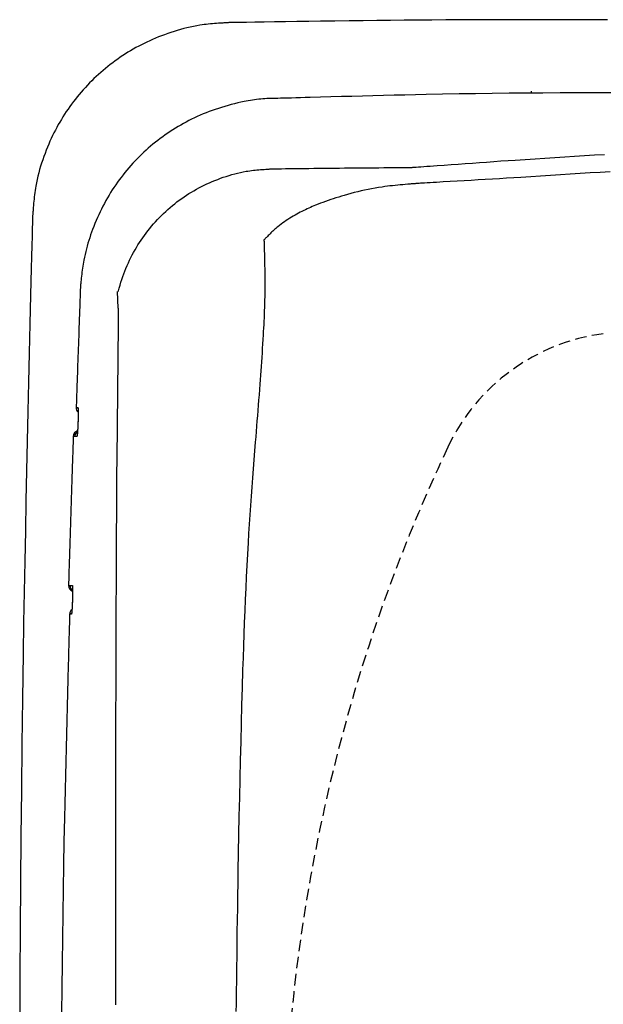
# Model space of a CAD drawing. Extents: x 0 to 2001, y 84 to 2884.
# Drawn here: x 397 to 499, y 2420 to 2591 of the extents above; entities that cross this region are included whole.
import ezdxf

# ---------------------------------------------------------------- set-up
doc = ezdxf.new("R2010")
doc.units = 0
doc.linetypes.add('EXLTYPE1', pattern=[3, 2, -1])
doc.layers.add('タンク', color=7, linetype='CONTINUOUS')
doc.layers.add('便器', color=7, linetype='CONTINUOUS')

msp = doc.modelspace()

# ---------------------------------------------------------------- linework, layer by layer
at = {"layer": 'タンク', "color": 2, "linetype": 'CONTINUOUS'}
msp.add_line((414.314, 2514.837), (414.559, 2538.346), dxfattribs=at)
at = {"layer": 'タンク', "color": 2, "linetype": 'CONTINUOUS', "flags": 128}
for points in [[(434.036, 2590.985), (434.02, 2590.984), (433.975, 2590.981), (433.903, 2590.976), (433.807, 2590.97), (433.691, 2590.963), (433.557, 2590.954), (433.409, 2590.944), (433.248, 2590.934), (433.079, 2590.923), (432.904, 2590.912), (432.726, 2590.9), (432.368, 2590.877), (432.011, 2590.853), (431.653, 2590.828), (431.295, 2590.802), (430.936, 2590.773), (430.576, 2590.741), (430.215, 2590.706), (429.853, 2590.667), (429.488, 2590.623), (429.122, 2590.574), (428.754, 2590.52), (428.194, 2590.426), (427.631, 2590.318), (427.065, 2590.198), (426.497, 2590.066), (425.93, 2589.922), (425.363, 2589.769), (424.799, 2589.605), (424.238, 2589.433), (423.683, 2589.253), (423.134, 2589.066), (422.592, 2588.872), (422.061, 2588.673), (421.539, 2588.469), (421.024, 2588.258), (420.516, 2588.042), (420.016, 2587.819), (419.523, 2587.59), (419.035, 2587.355), (418.553, 2587.113), (418.077, 2586.864), (417.605, 2586.608), (417.138, 2586.346), (416.674, 2586.075), (416.215, 2585.798), (415.759, 2585.514), (415.308, 2585.222), (414.862, 2584.924), (414.42, 2584.619), (413.982, 2584.307), (413.55, 2583.988), (413.123, 2583.662), (412.701, 2583.33), (412.284, 2582.992), (411.873, 2582.647), (411.467, 2582.296), (411.066, 2581.939), (410.672, 2581.576), (410.283, 2581.206), (409.899, 2580.831), (409.522, 2580.45), (409.15, 2580.063), (408.784, 2579.67), (408.424, 2579.273), (408.07, 2578.869), (407.722, 2578.46), (407.38, 2578.046), (407.044, 2577.627), (406.715, 2577.203), (406.392, 2576.774), (406.076, 2576.34), (405.767, 2575.901), (405.465, 2575.459), (405.171, 2575.011), (404.883, 2574.56), (404.603, 2574.104), (404.331, 2573.645), (404.066, 2573.182), (403.808, 2572.713), (403.556, 2572.239), (403.312, 2571.759), (403.073, 2571.273), (402.841, 2570.78), (402.615, 2570.279), (402.394, 2569.771), (402.178, 2569.254), (401.967, 2568.729), (401.756, 2568.181), (401.552, 2567.625), (401.354, 2567.062), (401.164, 2566.494), (400.983, 2565.921), (400.812, 2565.345), (400.652, 2564.767), (400.503, 2564.19), (400.367, 2563.613), (400.244, 2563.039), (400.136, 2562.469), (400.073, 2562.09), (400.015, 2561.712), (399.963, 2561.336), (399.916, 2560.962), (399.874, 2560.589), (399.835, 2560.217), (399.8, 2559.845), (399.767, 2559.474), (399.735, 2559.102), (399.705, 2558.73), (399.676, 2558.358), (399.661, 2558.166), (399.646, 2557.977), (399.632, 2557.794), (399.618, 2557.621), (399.605, 2557.461), (399.594, 2557.316), (399.584, 2557.19), (399.576, 2557.087), (399.57, 2557.009), (399.566, 2556.96), (399.565, 2556.943)], [(499.763, 2591.45), (498.058, 2591.457), (496.137, 2591.463), (494.029, 2591.47), (491.764, 2591.476), (489.373, 2591.481), (486.887, 2591.484), (484.335, 2591.486), (481.749, 2591.484), (479.158, 2591.48), (476.593, 2591.473), (474.077, 2591.462), (471.608, 2591.447), (469.174, 2591.429), (466.766, 2591.408), (464.373, 2591.384), (461.986, 2591.358), (459.593, 2591.329), (457.185, 2591.299), (454.752, 2591.267), (452.282, 2591.234), (449.767, 2591.2), (447.71, 2591.172), (445.658, 2591.144), (443.65, 2591.116), (441.727, 2591.09), (439.929, 2591.065), (438.297, 2591.043), (436.87, 2591.024), (435.691, 2591.007), (434.798, 2590.995), (434.233, 2590.988), (434.036, 2590.985)], [(500.677, 2578.742), (497.593, 2578.739), (494.542, 2578.731), (491.523, 2578.718), (488.531, 2578.7), (485.566, 2578.678), (482.625, 2578.65), (479.705, 2578.616), (476.805, 2578.578), (473.922, 2578.534), (471.054, 2578.485), (468.198, 2578.43), (466.331, 2578.391), (464.468, 2578.35), (462.611, 2578.307), (460.759, 2578.262), (458.912, 2578.215), (457.072, 2578.168), (455.237, 2578.119), (453.41, 2578.07), (451.589, 2578.02), (449.775, 2577.97), (447.968, 2577.92), (447.115, 2577.897), (446.277, 2577.874), (445.469, 2577.851), (444.704, 2577.83), (443.996, 2577.81), (443.359, 2577.793), (442.807, 2577.777), (442.353, 2577.765), (442.012, 2577.755), (441.797, 2577.749), (441.722, 2577.747)], [(486.552, 2578.735), (486.552, 2578.735), (486.552, 2578.736), (486.552, 2578.737), (486.552, 2578.738), (486.552, 2578.74), (486.552, 2578.743), (486.552, 2578.745), (486.552, 2578.748), (486.552, 2578.751), (486.552, 2578.754), (486.552, 2578.757), (486.552, 2578.764), (486.552, 2578.77), (486.552, 2578.776), (486.552, 2578.783), (486.552, 2578.789), (486.552, 2578.796), (486.552, 2578.802), (486.552, 2578.809), (486.552, 2578.816), (486.552, 2578.822), (486.553, 2578.829), (486.553, 2578.838), (486.553, 2578.848), (486.553, 2578.857), (486.553, 2578.866), (486.553, 2578.876), (486.553, 2578.885), (486.553, 2578.895), (486.553, 2578.904), (486.553, 2578.914), (486.553, 2578.923), (486.554, 2578.932), (486.554, 2578.939), (486.554, 2578.946), (486.554, 2578.953), (486.554, 2578.959), (486.554, 2578.966), (486.554, 2578.973), (486.554, 2578.979), (486.555, 2578.985), (486.555, 2578.992), (486.555, 2578.998), (486.555, 2579.004), (486.555, 2579.007), (486.555, 2579.01), (486.555, 2579.012), (486.556, 2579.015), (486.556, 2579.018), (486.556, 2579.02), (486.556, 2579.023), (486.556, 2579.025), (486.556, 2579.027), (486.556, 2579.029), (486.557, 2579.03), (486.557, 2579.03), (486.557, 2579.031), (486.557, 2579.031), (486.557, 2579.031), (486.557, 2579.031), (486.557, 2579.032), (486.557, 2579.032), (486.557, 2579.032), (486.557, 2579.032), (486.557, 2579.033), (486.557, 2579.033), (486.557, 2579.033), (486.557, 2579.033), (486.557, 2579.033), (486.557, 2579.034), (486.557, 2579.034), (486.557, 2579.034), (486.557, 2579.034), (486.557, 2579.034), (486.557, 2579.034), (486.557, 2579.034), (486.557, 2579.034)], [(441.723, 2577.747), (441.723, 2577.747), (441.723, 2577.747), (441.723, 2577.747), (441.723, 2577.747), (441.723, 2577.747), (441.723, 2577.747), (441.723, 2577.747), (441.723, 2577.747), (441.723, 2577.747), (441.723, 2577.747), (441.723, 2577.747), (441.708, 2577.747), (441.663, 2577.747), (441.591, 2577.747), (441.497, 2577.746), (441.381, 2577.744), (441.249, 2577.742), (441.101, 2577.74), (440.942, 2577.736), (440.774, 2577.731), (440.6, 2577.725), (440.423, 2577.717), (440.066, 2577.697), (439.709, 2577.672), (439.351, 2577.641), (438.992, 2577.604), (438.633, 2577.561), (438.273, 2577.513), (437.911, 2577.46), (437.548, 2577.403), (437.184, 2577.34), (436.817, 2577.272), (436.449, 2577.2), (435.895, 2577.085), (435.337, 2576.96), (434.777, 2576.826), (434.216, 2576.683), (433.655, 2576.531), (433.095, 2576.371), (432.537, 2576.203), (431.983, 2576.028), (431.435, 2575.845), (430.892, 2575.655), (430.358, 2575.458), (429.83, 2575.254), (429.311, 2575.043), (428.8, 2574.826), (428.296, 2574.602), (427.8, 2574.371), (427.31, 2574.134), (426.826, 2573.89), (426.349, 2573.639), (425.877, 2573.382), (425.409, 2573.118), (424.947, 2572.847), (424.489, 2572.569), (424.036, 2572.285), (423.586, 2571.994), (423.142, 2571.696), (422.702, 2571.392), (422.266, 2571.081), (421.836, 2570.763), (421.41, 2570.439), (420.99, 2570.108), (420.575, 2569.771), (420.165, 2569.427), (419.76, 2569.077), (419.361, 2568.721), (418.968, 2568.358), (418.58, 2567.99), (418.198, 2567.615), (417.822, 2567.235), (417.451, 2566.848), (417.087, 2566.457), (416.728, 2566.059), (416.375, 2565.657), (416.029, 2565.249), (415.688, 2564.835), (415.354, 2564.417), (415.026, 2563.993), (414.704, 2563.564), (414.389, 2563.129), (414.079, 2562.689), (413.777, 2562.244), (413.48, 2561.793), (413.19, 2561.336), (412.907, 2560.874), (412.63, 2560.405), (412.359, 2559.931), (412.095, 2559.452), (411.838, 2558.967), (411.588, 2558.476), (411.345, 2557.98), (411.109, 2557.479), (410.88, 2556.973), (410.658, 2556.463), (410.444, 2555.947), (410.237, 2555.428), (410.038, 2554.903), (409.866, 2554.43), (409.7, 2553.954), (409.541, 2553.474), (409.389, 2552.992), (409.244, 2552.508), (409.106, 2552.022), (408.975, 2551.533), (408.852, 2551.043), (408.737, 2550.551), (408.629, 2550.058), (408.53, 2549.564), (408.465, 2549.211), (408.403, 2548.859), (408.346, 2548.507), (408.292, 2548.156), (408.241, 2547.807), (408.195, 2547.461), (408.151, 2547.118), (408.111, 2546.778), (408.073, 2546.442), (408.039, 2546.111), (408.007, 2545.786), (407.992, 2545.632), (407.978, 2545.479), (407.965, 2545.329), (407.953, 2545.182), (407.942, 2545.038), (407.932, 2544.897), (407.923, 2544.761), (407.915, 2544.63), (407.909, 2544.503), (407.904, 2544.382), (407.901, 2544.268), (407.9, 2544.239), (407.9, 2544.211), (407.899, 2544.185), (407.899, 2544.16), (407.899, 2544.137), (407.899, 2544.116), (407.899, 2544.098), (407.899, 2544.084), (407.898, 2544.073), (407.898, 2544.066), (407.898, 2544.064), (407.898, 2544.064), (407.898, 2544.064), (407.898, 2544.064), (407.898, 2544.064), (407.898, 2544.064), (407.898, 2544.064), (407.898, 2544.064), (407.898, 2544.064), (407.898, 2544.064), (407.898, 2544.064), (407.898, 2544.064)], [(465.666, 2565.732), (465.719, 2565.735), (465.871, 2565.746), (466.112, 2565.764), (466.433, 2565.787), (466.824, 2565.816), (467.275, 2565.848), (467.776, 2565.885), (468.318, 2565.924), (468.891, 2565.965), (469.485, 2566.008), (470.09, 2566.052), (471.308, 2566.14), (472.532, 2566.229), (473.761, 2566.318), (474.995, 2566.407), (476.233, 2566.495), (477.474, 2566.584), (478.719, 2566.672), (479.965, 2566.76), (481.214, 2566.847), (482.464, 2566.933), (483.714, 2567.019), (485.436, 2567.135), (487.158, 2567.249), (488.881, 2567.362), (490.606, 2567.472), (492.334, 2567.582), (494.063, 2567.69), (495.796, 2567.797), (497.531, 2567.902), (499.271, 2568.007)], [(414.521, 2544.083), (414.55, 2544.204), (414.682, 2544.702), (414.824, 2545.199), (414.977, 2545.695), (415.139, 2546.189), (415.31, 2546.68), (415.489, 2547.166), (415.675, 2547.647), (415.867, 2548.12), (416.073, 2548.603), (416.284, 2549.078), (416.502, 2549.545), (416.727, 2550.005), (416.958, 2550.458), (417.195, 2550.904), (417.44, 2551.343), (417.692, 2551.777), (417.951, 2552.204), (418.217, 2552.626), (418.49, 2553.043), (418.778, 2553.464), (419.073, 2553.879), (419.376, 2554.289), (419.687, 2554.694), (420.005, 2555.093), (420.33, 2555.486), (420.663, 2555.873), (421.002, 2556.254), (421.348, 2556.629), (421.701, 2556.998), (422.061, 2557.36), (422.428, 2557.716), (422.8, 2558.065), (423.179, 2558.407), (423.565, 2558.743), (423.956, 2559.071), (424.353, 2559.392), (424.755, 2559.706), (425.164, 2560.012), (425.577, 2560.311), (425.996, 2560.602), (426.421, 2560.885), (426.841, 2561.155), (427.267, 2561.417), (427.698, 2561.671), (428.135, 2561.919), (428.578, 2562.159), (429.027, 2562.393), (429.483, 2562.62), (429.947, 2562.839), (430.417, 2563.053), (430.895, 2563.26), (431.381, 2563.461), (431.858, 2563.649), (432.342, 2563.83), (432.831, 2564.005), (433.325, 2564.171), (433.822, 2564.329), (434.321, 2564.477), (434.821, 2564.615), (435.321, 2564.742), (435.821, 2564.858), (436.318, 2564.961), (436.812, 2565.05), (437.13, 2565.101), (437.446, 2565.147), (437.76, 2565.188), (438.073, 2565.224), (438.385, 2565.257), (438.696, 2565.286), (439.005, 2565.313), (439.314, 2565.338), (439.622, 2565.361), (439.93, 2565.383), (440.237, 2565.405), (440.386, 2565.415), (440.532, 2565.425), (440.673, 2565.435), (440.807, 2565.445), (440.931, 2565.453), (441.042, 2565.461), (441.139, 2565.468), (441.219, 2565.473), (441.279, 2565.477), (441.316, 2565.48), (441.329, 2565.481)], [(441.329, 2565.481), (441.341, 2565.481), (441.374, 2565.482), (441.426, 2565.482), (441.497, 2565.483), (441.585, 2565.484), (441.687, 2565.485), (441.803, 2565.487), (441.931, 2565.488), (442.069, 2565.49), (442.215, 2565.492), (442.368, 2565.494), (442.981, 2565.502), (443.658, 2565.51), (444.391, 2565.519), (445.172, 2565.529), (445.994, 2565.539), (446.849, 2565.549), (447.728, 2565.56), (448.624, 2565.57), (449.529, 2565.58), (450.434, 2565.591), (451.333, 2565.6), (452.218, 2565.61), (453.092, 2565.619), (453.955, 2565.627), (454.811, 2565.636), (455.662, 2565.644), (456.511, 2565.652), (457.36, 2565.659), (458.212, 2565.667), (459.069, 2565.674), (459.934, 2565.682), (460.81, 2565.689), (461.454, 2565.695), (462.094, 2565.701), (462.717, 2565.706), (463.311, 2565.711), (463.865, 2565.716), (464.366, 2565.72), (464.802, 2565.724), (465.162, 2565.727), (465.434, 2565.73), (465.606, 2565.731), (465.666, 2565.732)], [(399.565, 2556.943), (399.559, 2556.721), (399.545, 2556.084), (399.521, 2555.072), (399.489, 2553.727), (399.451, 2552.09), (399.407, 2550.202), (399.358, 2548.104), (399.305, 2545.838), (399.249, 2543.444), (399.191, 2540.964), (399.132, 2538.439), (399.014, 2533.362), (398.896, 2528.266), (398.778, 2523.147), (398.662, 2518.002), (398.549, 2512.825), (398.437, 2507.615), (398.329, 2502.367), (398.225, 2497.077), (398.125, 2491.742), (398.031, 2486.357), (397.942, 2480.92), (397.826, 2473.074), (397.722, 2465.135), (397.63, 2457.123), (397.55, 2449.062), (397.482, 2440.973), (397.425, 2432.877), (397.378, 2424.795), (397.342, 2416.751)], [(407.899, 2544.065), (407.898, 2544.06), (407.898, 2544.044), (407.897, 2544.019), (407.896, 2543.986), (407.894, 2543.944), (407.892, 2543.894), (407.89, 2543.838), (407.888, 2543.776), (407.886, 2543.709), (407.883, 2543.637), (407.88, 2543.562), (407.865, 2543.131), (407.847, 2542.629), (407.826, 2542.063), (407.804, 2541.443), (407.78, 2540.777), (407.754, 2540.075), (407.728, 2539.344), (407.701, 2538.595), (407.674, 2537.836), (407.647, 2537.075), (407.62, 2536.322), (407.594, 2535.583), (407.568, 2534.858), (407.543, 2534.143), (407.518, 2533.435), (407.493, 2532.732), (407.469, 2532.031), (407.444, 2531.328), (407.42, 2530.621), (407.395, 2529.906), (407.369, 2529.181), (407.344, 2528.442), (407.323, 2527.84), (407.302, 2527.239), (407.282, 2526.652), (407.262, 2526.089), (407.244, 2525.563), (407.227, 2525.085), (407.213, 2524.668), (407.201, 2524.323), (407.192, 2524.061), (407.186, 2523.896), (407.184, 2523.838)], [(414.559, 2538.346), (414.559, 2538.349), (414.559, 2538.358), (414.559, 2538.373), (414.559, 2538.392), (414.559, 2538.416), (414.559, 2538.443), (414.56, 2538.474), (414.56, 2538.507), (414.56, 2538.542), (414.561, 2538.578), (414.561, 2538.615), (414.562, 2538.693), (414.562, 2538.771), (414.563, 2538.85), (414.563, 2538.93), (414.564, 2539.011), (414.564, 2539.092), (414.565, 2539.174), (414.565, 2539.257), (414.565, 2539.34), (414.565, 2539.424), (414.565, 2539.508), (414.565, 2539.614), (414.564, 2539.72), (414.563, 2539.826), (414.562, 2539.932), (414.561, 2540.038), (414.559, 2540.143), (414.558, 2540.247), (414.556, 2540.349), (414.554, 2540.451), (414.551, 2540.551), (414.549, 2540.648), (414.547, 2540.727), (414.544, 2540.805), (414.542, 2540.882), (414.54, 2540.958), (414.537, 2541.034), (414.534, 2541.11), (414.531, 2541.187), (414.401, 2544.077)], [(407.184, 2523.838), (407.184, 2523.838), (407.184, 2523.838), (407.185, 2523.838), (407.185, 2523.838), (407.186, 2523.838), (407.187, 2523.838), (407.189, 2523.838), (407.19, 2523.838), (407.191, 2523.838), (407.193, 2523.838), (407.194, 2523.838), (407.201, 2523.838), (407.21, 2523.838), (407.219, 2523.838), (407.228, 2523.838), (407.239, 2523.838), (407.249, 2523.838), (407.26, 2523.838), (407.272, 2523.838), (407.283, 2523.838), (407.295, 2523.838), (407.306, 2523.838), (407.318, 2523.838), (407.329, 2523.838), (407.34, 2523.838), (407.351, 2523.838), (407.362, 2523.838), (407.373, 2523.838), (407.383, 2523.838), (407.394, 2523.838), (407.405, 2523.838), (407.416, 2523.838), (407.428, 2523.838), (407.437, 2523.838), (407.445, 2523.838), (407.454, 2523.838), (407.462, 2523.838), (407.469, 2523.838), (407.476, 2523.838), (407.482, 2523.838), (407.487, 2523.838), (407.491, 2523.838), (407.493, 2523.838), (407.494, 2523.838)], [(407.494, 2523.838), (407.494, 2523.838), (407.494, 2523.838), (407.495, 2523.837), (407.495, 2523.837), (407.495, 2523.836), (407.495, 2523.836), (407.496, 2523.835), (407.496, 2523.834), (407.497, 2523.833), (407.497, 2523.832), (407.497, 2523.832), (407.498, 2523.83), (407.499, 2523.828), (407.5, 2523.827), (407.501, 2523.825), (407.501, 2523.824), (407.502, 2523.823), (407.503, 2523.822), (407.503, 2523.821), (407.503, 2523.82), (407.504, 2523.819), (407.504, 2523.818), (407.508, 2523.807), (407.511, 2523.793), (407.513, 2523.776), (407.516, 2523.757), (407.518, 2523.736), (407.52, 2523.713), (407.521, 2523.689), (407.523, 2523.663), (407.524, 2523.636), (407.525, 2523.609), (407.526, 2523.581), (407.528, 2523.529), (407.53, 2523.476), (407.531, 2523.423), (407.532, 2523.369), (407.533, 2523.315), (407.533, 2523.261), (407.534, 2523.206), (407.534, 2523.151), (407.535, 2523.095), (407.535, 2523.038), (407.535, 2522.982), (407.534, 2522.905), (407.534, 2522.828), (407.533, 2522.75), (407.533, 2522.672), (407.532, 2522.593), (407.531, 2522.514), (407.53, 2522.436), (407.529, 2522.357), (407.527, 2522.279), (407.526, 2522.202), (407.524, 2522.125), (407.523, 2522.068), (407.522, 2522.012), (407.52, 2521.956), (407.519, 2521.901), (407.517, 2521.846), (407.516, 2521.792), (407.514, 2521.738), (407.513, 2521.685), (407.511, 2521.632), (407.51, 2521.579), (407.508, 2521.527), (407.507, 2521.501), (407.507, 2521.475), (407.506, 2521.451), (407.505, 2521.428), (407.504, 2521.406), (407.504, 2521.387), (407.503, 2521.37), (407.503, 2521.357), (407.503, 2521.346), (407.503, 2521.34), (407.502, 2521.338)], [(407.513, 2523.606), (407.507, 2523.638), (407.494, 2523.838)], [(407.52, 2523.612), (407.52, 2523.612), (407.52, 2523.612), (407.52, 2523.612), (407.52, 2523.612), (407.52, 2523.612), (407.52, 2523.612), (407.52, 2523.612), (407.52, 2523.612), (407.52, 2523.612), (407.52, 2523.611), (407.52, 2523.611), (407.52, 2523.611), (407.52, 2523.611), (407.52, 2523.611), (407.52, 2523.611), (407.52, 2523.611), (407.52, 2523.611), (407.52, 2523.611), (407.52, 2523.611), (407.52, 2523.611), (407.52, 2523.611), (407.52, 2523.611), (407.52, 2523.609), (407.52, 2523.606), (407.52, 2523.602), (407.521, 2523.597), (407.521, 2523.591), (407.522, 2523.585), (407.522, 2523.577), (407.522, 2523.57), (407.523, 2523.562), (407.523, 2523.553), (407.524, 2523.545), (407.525, 2523.524), (407.526, 2523.502), (407.527, 2523.48), (407.528, 2523.458), (407.528, 2523.436), (407.529, 2523.414), (407.53, 2523.391), (407.53, 2523.369), (407.531, 2523.346), (407.531, 2523.322), (407.531, 2523.299), (407.532, 2523.251), (407.533, 2523.201), (407.533, 2523.151), (407.533, 2523.1), (407.533, 2523.048), (407.533, 2522.995), (407.533, 2522.941), (407.533, 2522.886), (407.533, 2522.831), (407.533, 2522.775), (407.532, 2522.719), (407.532, 2522.648), (407.531, 2522.577), (407.53, 2522.505), (407.529, 2522.433), (407.528, 2522.361), (407.527, 2522.289), (407.526, 2522.218), (407.524, 2522.146), (407.523, 2522.075), (407.521, 2522.005), (407.519, 2521.936), (407.518, 2521.888), (407.517, 2521.84), (407.515, 2521.793), (407.514, 2521.747), (407.513, 2521.701), (407.511, 2521.657), (407.51, 2521.613), (407.508, 2521.57), (407.507, 2521.528), (407.506, 2521.487), (407.504, 2521.447), (407.504, 2521.432), (407.503, 2521.417), (407.503, 2521.403), (407.502, 2521.389), (407.502, 2521.377), (407.502, 2521.366), (407.501, 2521.356), (407.501, 2521.348), (407.501, 2521.342), (407.501, 2521.339), (407.501, 2521.338)], [(407.502, 2521.338), (407.502, 2521.335), (407.502, 2521.329), (407.502, 2521.319), (407.501, 2521.305), (407.501, 2521.288), (407.5, 2521.269), (407.499, 2521.247), (407.498, 2521.224), (407.497, 2521.2), (407.496, 2521.174), (407.495, 2521.148), (407.493, 2521.096), (407.491, 2521.043), (407.489, 2520.99), (407.487, 2520.937), (407.485, 2520.883), (407.483, 2520.828), (407.481, 2520.773), (407.479, 2520.718), (407.476, 2520.662), (407.474, 2520.606), (407.471, 2520.549), (407.468, 2520.472), (407.464, 2520.395), (407.46, 2520.317), (407.456, 2520.238), (407.452, 2520.159), (407.448, 2520.081), (407.443, 2520.002), (407.439, 2519.924), (407.434, 2519.846), (407.429, 2519.769), (407.424, 2519.692), (407.42, 2519.635), (407.416, 2519.579), (407.413, 2519.523), (407.408, 2519.468), (407.404, 2519.413), (407.4, 2519.358), (407.395, 2519.304), (407.391, 2519.251), (407.386, 2519.198), (407.381, 2519.145), (407.375, 2519.093), (407.373, 2519.065), (407.37, 2519.038), (407.366, 2519.011), (407.363, 2518.986), (407.36, 2518.961), (407.357, 2518.939), (407.353, 2518.918), (407.349, 2518.899), (407.346, 2518.882), (407.342, 2518.868), (407.338, 2518.858), (407.337, 2518.857), (407.337, 2518.856), (407.336, 2518.855), (407.335, 2518.853), (407.335, 2518.852), (407.334, 2518.851), (407.333, 2518.85), (407.333, 2518.849), (407.332, 2518.847), (407.331, 2518.845), (407.33, 2518.844), (407.329, 2518.843), (407.329, 2518.842), (407.328, 2518.841), (407.328, 2518.84), (407.327, 2518.84), (407.327, 2518.839), (407.327, 2518.839), (407.326, 2518.838), (407.326, 2518.838), (407.326, 2518.837), (407.326, 2518.837)], [(407.498, 2521.26), (407.498, 2521.259), (407.498, 2521.257), (407.497, 2521.253), (407.497, 2521.248), (407.497, 2521.242), (407.497, 2521.235), (407.497, 2521.227), (407.496, 2521.218), (407.496, 2521.209), (407.496, 2521.199), (407.495, 2521.189), (407.494, 2521.157), (407.493, 2521.124), (407.492, 2521.089), (407.491, 2521.052), (407.49, 2521.015), (407.488, 2520.976), (407.487, 2520.936), (407.485, 2520.895), (407.484, 2520.854), (407.482, 2520.812), (407.481, 2520.769), (407.478, 2520.701), (407.475, 2520.631), (407.472, 2520.561), (407.468, 2520.49), (407.465, 2520.419), (407.461, 2520.347), (407.457, 2520.275), (407.454, 2520.203), (407.45, 2520.131), (407.446, 2520.059), (407.442, 2519.987), (407.438, 2519.926), (407.434, 2519.864), (407.43, 2519.804), (407.427, 2519.743), (407.423, 2519.684), (407.419, 2519.624), (407.414, 2519.566), (407.41, 2519.508), (407.406, 2519.45), (407.401, 2519.393), (407.396, 2519.337), (407.393, 2519.307), (407.391, 2519.278), (407.388, 2519.249), (407.385, 2519.222), (407.383, 2519.196), (407.38, 2519.171), (407.378, 2519.149), (407.375, 2519.128), (407.373, 2519.11), (407.371, 2519.095), (407.37, 2519.083), (407.37, 2519.082), (407.369, 2519.08), (407.369, 2519.079), (407.369, 2519.078), (407.369, 2519.077), (407.369, 2519.076), (407.368, 2519.074), (407.368, 2519.073), (407.368, 2519.071), (407.368, 2519.069), (407.367, 2519.067), (407.367, 2519.066), (407.367, 2519.066), (407.367, 2519.065), (407.367, 2519.064), (407.367, 2519.063), (407.367, 2519.063), (407.367, 2519.062), (407.366, 2519.062), (407.366, 2519.061), (407.366, 2519.061), (407.366, 2519.061)], [(406.686, 2518.838), (406.684, 2518.797), (406.68, 2518.68), (406.674, 2518.493), (406.666, 2518.244), (406.655, 2517.941), (406.644, 2517.59), (406.631, 2517.199), (406.616, 2516.776), (406.601, 2516.328), (406.586, 2515.862), (406.57, 2515.385), (406.54, 2514.509), (406.511, 2513.624), (406.481, 2512.73), (406.451, 2511.828), (406.42, 2510.917), (406.39, 2510), (406.359, 2509.076), (406.329, 2508.146), (406.298, 2507.21), (406.268, 2506.27), (406.238, 2505.326), (406.207, 2504.379), (406.177, 2503.431), (406.148, 2502.486), (406.118, 2501.546), (406.089, 2500.614), (406.061, 2499.694), (406.033, 2498.788), (406.006, 2497.9), (405.979, 2497.031), (405.953, 2496.186), (405.928, 2495.367), (405.917, 2495.009), (405.907, 2494.662), (405.897, 2494.331), (405.887, 2494.02), (405.878, 2493.735), (405.871, 2493.48), (405.864, 2493.261), (405.858, 2493.081), (405.854, 2492.947), (405.852, 2492.863), (405.851, 2492.834)], [(406.938, 2518.838), (406.938, 2518.838), (406.938, 2518.838), (406.937, 2518.838), (406.936, 2518.838), (406.935, 2518.838), (406.934, 2518.838), (406.933, 2518.838), (406.931, 2518.838), (406.93, 2518.838), (406.928, 2518.838), (406.926, 2518.838), (406.92, 2518.838), (406.912, 2518.838), (406.905, 2518.838), (406.896, 2518.838), (406.888, 2518.838), (406.879, 2518.838), (406.87, 2518.838), (406.86, 2518.838), (406.851, 2518.838), (406.841, 2518.838), (406.832, 2518.838), (406.823, 2518.838), (406.814, 2518.838), (406.805, 2518.838), (406.796, 2518.838), (406.787, 2518.838), (406.778, 2518.838), (406.77, 2518.838), (406.761, 2518.838), (406.752, 2518.838), (406.743, 2518.838), (406.734, 2518.838), (406.728, 2518.838), (406.721, 2518.838), (406.715, 2518.838), (406.709, 2518.838), (406.704, 2518.838), (406.699, 2518.838), (406.694, 2518.838), (406.691, 2518.838), (406.688, 2518.838), (406.686, 2518.838), (406.686, 2518.838)], [(407.326, 2518.837), (407.326, 2518.837), (407.326, 2518.837), (407.325, 2518.837), (407.325, 2518.837), (407.324, 2518.837), (407.323, 2518.837), (407.322, 2518.837), (407.321, 2518.837), (407.32, 2518.837), (407.318, 2518.837), (407.317, 2518.837), (407.309, 2518.837), (407.299, 2518.837), (407.288, 2518.837), (407.276, 2518.837), (407.263, 2518.837), (407.25, 2518.837), (407.236, 2518.838), (407.221, 2518.838), (407.206, 2518.838), (407.192, 2518.838), (407.177, 2518.838), (407.163, 2518.838), (407.149, 2518.838), (407.136, 2518.838), (407.122, 2518.838), (407.109, 2518.838), (407.095, 2518.838), (407.082, 2518.838), (407.069, 2518.838), (407.055, 2518.838), (407.041, 2518.838), (407.027, 2518.838), (407.015, 2518.838), (407.004, 2518.838), (406.993, 2518.838), (406.982, 2518.838), (406.972, 2518.838), (406.962, 2518.838), (406.954, 2518.838), (406.948, 2518.838), (406.942, 2518.838), (406.939, 2518.838), (406.938, 2518.838)], [(407.381, 2519.132), (407.351, 2519.028), (407.326, 2518.837)], [(414.244, 2504.949), (414.244, 2504.963), (414.244, 2505.001), (414.245, 2505.062), (414.245, 2505.143), (414.246, 2505.242), (414.247, 2505.356), (414.247, 2505.484), (414.248, 2505.623), (414.249, 2505.771), (414.25, 2505.925), (414.251, 2506.084), (414.253, 2506.407), (414.255, 2506.737), (414.257, 2507.072), (414.259, 2507.413), (414.261, 2507.759), (414.264, 2508.108), (414.266, 2508.461), (414.268, 2508.816), (414.27, 2509.174), (414.273, 2509.533), (414.275, 2509.892), (414.278, 2510.252), (414.28, 2510.61), (414.283, 2510.968), (414.285, 2511.323), (414.288, 2511.676), (414.29, 2512.026), (414.293, 2512.371), (414.295, 2512.712), (414.298, 2513.048), (414.3, 2513.378), (414.303, 2513.701), (414.304, 2513.86), (414.305, 2514.014), (414.306, 2514.162), (414.307, 2514.301), (414.308, 2514.43), (414.309, 2514.544), (414.31, 2514.644), (414.31, 2514.725), (414.311, 2514.785), (414.311, 2514.824), (414.311, 2514.837)], [(414.083, 2419.7), (414.082, 2420.861), (414.082, 2422.027), (414.081, 2423.199), (414.081, 2424.377), (414.081, 2425.563), (414.08, 2426.757), (414.08, 2427.961), (414.08, 2429.778), (414.08, 2431.615), (414.079, 2433.467), (414.08, 2435.33), (414.08, 2437.201), (414.08, 2439.075), (414.081, 2440.95), (414.081, 2442.82), (414.082, 2444.683), (414.084, 2446.535), (414.085, 2448.37), (414.087, 2450.184), (414.089, 2451.981), (414.091, 2453.767), (414.093, 2455.543), (414.096, 2457.315), (414.099, 2459.084), (414.102, 2460.855), (414.105, 2462.632), (414.109, 2464.417), (414.112, 2466.214), (414.116, 2468.027), (414.12, 2469.845), (414.124, 2471.678), (414.128, 2473.523), (414.132, 2475.374), (414.137, 2477.23), (414.142, 2479.084), (414.147, 2480.935), (414.153, 2482.777), (414.159, 2484.607), (414.165, 2486.422), (414.172, 2488.217), (414.176, 2489.394), (414.181, 2490.562), (414.186, 2491.722), (414.191, 2492.874), (414.196, 2494.02), (414.201, 2495.16), (414.207, 2496.296), (414.212, 2497.428), (414.217, 2498.558), (414.223, 2499.686), (414.228, 2500.814), (414.231, 2501.376), (414.234, 2501.929), (414.236, 2502.463), (414.239, 2502.97), (414.241, 2503.439), (414.243, 2503.862), (414.245, 2504.228), (414.246, 2504.53), (414.248, 2504.757), (414.248, 2504.9), (414.248, 2504.949)], [(405.851, 2492.834), (405.851, 2492.834), (405.851, 2492.834), (405.852, 2492.834), (405.853, 2492.834), (405.854, 2492.834), (405.855, 2492.834), (405.856, 2492.834), (405.858, 2492.834), (405.86, 2492.834), (405.861, 2492.834), (405.863, 2492.834), (405.87, 2492.834), (405.877, 2492.834), (405.885, 2492.834), (405.893, 2492.834), (405.902, 2492.834), (405.911, 2492.834), (405.92, 2492.834), (405.929, 2492.834), (405.939, 2492.834), (405.949, 2492.834), (405.958, 2492.834), (405.967, 2492.834), (405.977, 2492.834), (405.986, 2492.834), (405.995, 2492.834), (406.004, 2492.834), (406.013, 2492.834), (406.022, 2492.834), (406.032, 2492.834), (406.041, 2492.834), (406.05, 2492.834), (406.059, 2492.834), (406.066, 2492.834), (406.073, 2492.834), (406.079, 2492.834), (406.085, 2492.834), (406.091, 2492.834), (406.096, 2492.834), (406.101, 2492.834), (406.104, 2492.834), (406.107, 2492.834), (406.109, 2492.834), (406.109, 2492.834)], [(406.109, 2492.834), (406.11, 2492.834), (406.11, 2492.834), (406.11, 2492.834), (406.111, 2492.834), (406.112, 2492.834), (406.113, 2492.834), (406.114, 2492.834), (406.115, 2492.834), (406.116, 2492.834), (406.117, 2492.834), (406.119, 2492.834), (406.127, 2492.834), (406.136, 2492.834), (406.147, 2492.834), (406.159, 2492.834), (406.172, 2492.834), (406.186, 2492.834), (406.2, 2492.834), (406.214, 2492.834), (406.229, 2492.834), (406.244, 2492.834), (406.259, 2492.834), (406.273, 2492.834), (406.288, 2492.834), (406.302, 2492.834), (406.316, 2492.834), (406.33, 2492.834), (406.344, 2492.834), (406.358, 2492.834), (406.372, 2492.834), (406.386, 2492.834), (406.4, 2492.834), (406.415, 2492.834), (406.427, 2492.834), (406.439, 2492.834), (406.451, 2492.834), (406.463, 2492.834), (406.473, 2492.833), (406.483, 2492.833), (406.491, 2492.833), (406.498, 2492.833), (406.503, 2492.833), (406.507, 2492.833), (406.508, 2492.833)], [(406.508, 2492.833), (406.508, 2492.833), (406.508, 2492.833), (406.508, 2492.833), (406.508, 2492.832), (406.509, 2492.832), (406.509, 2492.831), (406.51, 2492.83), (406.51, 2492.83), (406.51, 2492.829), (406.511, 2492.828), (406.511, 2492.827), (406.512, 2492.825), (406.513, 2492.824), (406.514, 2492.822), (406.515, 2492.821), (406.515, 2492.819), (406.516, 2492.818), (406.517, 2492.817), (406.517, 2492.816), (406.518, 2492.815), (406.518, 2492.814), (406.518, 2492.813), (406.522, 2492.802), (406.525, 2492.788), (406.528, 2492.771), (406.531, 2492.752), (406.533, 2492.731), (406.535, 2492.708), (406.537, 2492.684), (406.538, 2492.658), (406.54, 2492.631), (406.541, 2492.604), (406.543, 2492.576), (406.545, 2492.524), (406.547, 2492.471), (406.548, 2492.418), (406.55, 2492.364), (406.551, 2492.31), (406.552, 2492.256), (406.553, 2492.201), (406.553, 2492.146), (406.554, 2492.09), (406.554, 2492.034), (406.555, 2491.977), (406.555, 2491.9), (406.555, 2491.823), (406.555, 2491.745), (406.555, 2491.667), (406.554, 2491.589), (406.554, 2491.51), (406.553, 2491.431), (406.552, 2491.353), (406.551, 2491.275), (406.55, 2491.197), (406.549, 2491.121), (406.548, 2491.064), (406.547, 2491.007), (406.546, 2490.952), (406.545, 2490.896), (406.543, 2490.842), (406.542, 2490.787), (406.541, 2490.733), (406.54, 2490.68), (406.538, 2490.627), (406.537, 2490.574), (406.536, 2490.522), (406.535, 2490.496), (406.534, 2490.471), (406.534, 2490.446), (406.533, 2490.423), (406.533, 2490.402), (406.532, 2490.382), (406.532, 2490.366), (406.531, 2490.352), (406.531, 2490.342), (406.531, 2490.335), (406.531, 2490.333)], [(406.508, 2492.833), (406.522, 2492.634), (406.529, 2492.595)], [(406.536, 2492.603), (406.536, 2492.603), (406.536, 2492.603), (406.536, 2492.603), (406.536, 2492.603), (406.536, 2492.603), (406.536, 2492.603), (406.536, 2492.603), (406.536, 2492.603), (406.536, 2492.602), (406.536, 2492.602), (406.536, 2492.602), (406.536, 2492.602), (406.536, 2492.602), (406.536, 2492.601), (406.536, 2492.601), (406.536, 2492.601), (406.536, 2492.601), (406.536, 2492.601), (406.536, 2492.601), (406.536, 2492.601), (406.536, 2492.6), (406.536, 2492.6), (406.536, 2492.598), (406.536, 2492.594), (406.537, 2492.589), (406.537, 2492.583), (406.538, 2492.576), (406.538, 2492.569), (406.539, 2492.561), (406.539, 2492.552), (406.54, 2492.543), (406.54, 2492.534), (406.541, 2492.525), (406.542, 2492.501), (406.543, 2492.478), (406.545, 2492.455), (406.545, 2492.431), (406.546, 2492.407), (406.547, 2492.383), (406.548, 2492.358), (406.549, 2492.333), (406.549, 2492.308), (406.55, 2492.283), (406.55, 2492.257), (406.551, 2492.207), (406.552, 2492.155), (406.552, 2492.102), (406.553, 2492.048), (406.553, 2491.993), (406.554, 2491.937), (406.554, 2491.881), (406.554, 2491.823), (406.554, 2491.765), (406.554, 2491.707), (406.553, 2491.648), (406.553, 2491.578), (406.553, 2491.508), (406.552, 2491.437), (406.552, 2491.366), (406.551, 2491.296), (406.55, 2491.225), (406.549, 2491.155), (406.548, 2491.085), (406.547, 2491.016), (406.545, 2490.947), (406.544, 2490.879), (406.543, 2490.834), (406.542, 2490.789), (406.541, 2490.745), (406.539, 2490.702), (406.538, 2490.659), (406.537, 2490.617), (406.536, 2490.576), (406.535, 2490.536), (406.534, 2490.497), (406.533, 2490.46), (406.532, 2490.424), (406.531, 2490.411), (406.531, 2490.399), (406.53, 2490.387), (406.53, 2490.376), (406.53, 2490.365), (406.53, 2490.356), (406.529, 2490.348), (406.529, 2490.342), (406.529, 2490.337), (406.529, 2490.334), (406.529, 2490.333)], [(406.531, 2490.333), (406.531, 2490.332), (406.531, 2490.328), (406.531, 2490.322), (406.53, 2490.315), (406.53, 2490.305), (406.53, 2490.295), (406.529, 2490.282), (406.529, 2490.269), (406.528, 2490.255), (406.528, 2490.241), (406.528, 2490.226), (406.526, 2490.188), (406.525, 2490.148), (406.524, 2490.108), (406.522, 2490.067), (406.521, 2490.025), (406.52, 2489.982), (406.518, 2489.939), (406.517, 2489.895), (406.515, 2489.85), (406.514, 2489.805), (406.512, 2489.759), (406.509, 2489.69), (406.506, 2489.619), (406.504, 2489.547), (406.501, 2489.476), (406.497, 2489.403), (406.494, 2489.331), (406.491, 2489.258), (406.487, 2489.185), (406.483, 2489.112), (406.48, 2489.04), (406.476, 2488.968), (406.472, 2488.904), (406.469, 2488.84), (406.465, 2488.776), (406.461, 2488.712), (406.457, 2488.649), (406.453, 2488.585), (406.449, 2488.522), (406.444, 2488.458), (406.439, 2488.394), (406.434, 2488.33), (406.429, 2488.266), (406.425, 2488.222), (406.422, 2488.178), (406.418, 2488.135), (406.414, 2488.093), (406.409, 2488.053), (406.405, 2488.015), (406.401, 2487.981), (406.396, 2487.949), (406.391, 2487.921), (406.386, 2487.897), (406.381, 2487.878), (406.381, 2487.876), (406.38, 2487.874), (406.379, 2487.872), (406.378, 2487.869), (406.377, 2487.867), (406.376, 2487.865), (406.375, 2487.862), (406.374, 2487.859), (406.373, 2487.856), (406.372, 2487.853), (406.37, 2487.849), (406.369, 2487.847), (406.368, 2487.845), (406.367, 2487.843), (406.367, 2487.841), (406.366, 2487.839), (406.365, 2487.837), (406.364, 2487.836), (406.364, 2487.834), (406.363, 2487.833), (406.363, 2487.833), (406.363, 2487.833)], [(406.526, 2490.252), (406.526, 2490.251), (406.526, 2490.249), (406.526, 2490.245), (406.526, 2490.24), (406.526, 2490.234), (406.526, 2490.227), (406.525, 2490.219), (406.525, 2490.211), (406.525, 2490.202), (406.525, 2490.192), (406.524, 2490.182), (406.523, 2490.15), (406.523, 2490.117), (406.522, 2490.082), (406.52, 2490.046), (406.519, 2490.008), (406.518, 2489.97), (406.517, 2489.93), (406.516, 2489.89), (406.514, 2489.848), (406.513, 2489.806), (406.511, 2489.764), (406.509, 2489.695), (406.506, 2489.626), (406.503, 2489.556), (406.5, 2489.485), (406.497, 2489.414), (406.494, 2489.342), (406.491, 2489.27), (406.487, 2489.198), (406.483, 2489.126), (406.48, 2489.055), (406.476, 2488.983), (406.472, 2488.922), (406.469, 2488.861), (406.465, 2488.8), (406.462, 2488.74), (406.458, 2488.681), (406.454, 2488.621), (406.45, 2488.563), (406.446, 2488.505), (406.442, 2488.448), (406.437, 2488.391), (406.433, 2488.335), (406.43, 2488.306), (406.428, 2488.277), (406.425, 2488.248), (406.422, 2488.221), (406.42, 2488.195), (406.417, 2488.171), (406.415, 2488.148), (406.413, 2488.128), (406.411, 2488.11), (406.409, 2488.095), (406.407, 2488.083), (406.407, 2488.082), (406.407, 2488.08), (406.407, 2488.079), (406.407, 2488.078), (406.407, 2488.077), (406.406, 2488.076), (406.406, 2488.074), (406.406, 2488.073), (406.406, 2488.071), (406.405, 2488.069), (406.405, 2488.067), (406.405, 2488.066), (406.405, 2488.066), (406.405, 2488.065), (406.405, 2488.064), (406.404, 2488.064), (406.404, 2488.063), (406.404, 2488.062), (406.404, 2488.062), (406.404, 2488.062), (406.404, 2488.061), (406.404, 2488.061)], [(406.041, 2487.833), (406.038, 2487.725), (406.03, 2487.415), (406.017, 2486.924), (406, 2486.271), (405.978, 2485.478), (405.954, 2484.565), (405.927, 2483.552), (405.898, 2482.461), (405.868, 2481.31), (405.836, 2480.122), (405.804, 2478.917), (405.74, 2476.507), (405.677, 2474.105), (405.614, 2471.709), (405.552, 2469.314), (405.49, 2466.917), (405.43, 2464.515), (405.371, 2462.104), (405.312, 2459.68), (405.256, 2457.241), (405.2, 2454.782), (405.146, 2452.301), (405.063, 2448.212), (404.984, 2444.06), (404.91, 2439.852), (404.841, 2435.595), (404.777, 2431.296), (404.719, 2426.961), (404.667, 2422.597), (404.621, 2418.211)], [(406.363, 2487.833), (406.363, 2487.833), (406.363, 2487.833), (406.362, 2487.833), (406.361, 2487.833), (406.36, 2487.833), (406.359, 2487.833), (406.358, 2487.833), (406.357, 2487.833), (406.355, 2487.833), (406.354, 2487.833), (406.352, 2487.833), (406.344, 2487.833), (406.336, 2487.833), (406.326, 2487.833), (406.316, 2487.833), (406.305, 2487.833), (406.294, 2487.833), (406.282, 2487.833), (406.27, 2487.833), (406.258, 2487.833), (406.246, 2487.833), (406.234, 2487.833), (406.222, 2487.833), (406.21, 2487.833), (406.199, 2487.833), (406.188, 2487.833), (406.177, 2487.833), (406.166, 2487.833), (406.155, 2487.833), (406.143, 2487.833), (406.132, 2487.833), (406.121, 2487.833), (406.109, 2487.833), (406.1, 2487.833), (406.091, 2487.833), (406.082, 2487.833), (406.074, 2487.833), (406.066, 2487.833), (406.059, 2487.833), (406.053, 2487.833), (406.048, 2487.833), (406.044, 2487.833), (406.042, 2487.833), (406.041, 2487.833)], [(406.363, 2487.833), (406.387, 2488.024), (406.404, 2488.09)]]:
    msp.add_lwpolyline(points, dxfattribs=at)
at = {"layer": 'タンク', "color": 4, "linetype": 'CONTINUOUS', "flags": 128}
for points in [[(500.246, 2564.977), (498.506, 2564.866), (496.77, 2564.755), (495.037, 2564.643), (493.308, 2564.531), (491.581, 2564.42), (489.856, 2564.309), (488.133, 2564.2), (486.412, 2564.091), (484.692, 2563.984), (483.45, 2563.908), (482.209, 2563.833), (480.97, 2563.758), (479.732, 2563.685), (478.497, 2563.612), (477.265, 2563.54), (476.036, 2563.469), (474.811, 2563.398), (473.591, 2563.327), (472.375, 2563.257), (471.165, 2563.188), (470.563, 2563.153), (469.973, 2563.119), (469.404, 2563.087), (468.865, 2563.056), (468.367, 2563.027), (467.919, 2563.001), (467.53, 2562.979), (467.211, 2562.961), (466.971, 2562.947), (466.82, 2562.938), (466.767, 2562.935)], [(466.767, 2562.935), (466.751, 2562.934), (466.704, 2562.93), (466.63, 2562.924), (466.531, 2562.916), (466.41, 2562.906), (466.27, 2562.894), (466.114, 2562.881), (465.945, 2562.868), (465.766, 2562.853), (465.58, 2562.837), (465.389, 2562.822), (464.969, 2562.787), (464.543, 2562.751), (464.111, 2562.714), (463.674, 2562.675), (463.231, 2562.633), (462.785, 2562.589), (462.334, 2562.541), (461.88, 2562.49), (461.423, 2562.434), (460.963, 2562.374), (460.502, 2562.308), (459.895, 2562.214), (459.288, 2562.111), (458.679, 2561.999), (458.071, 2561.879), (457.465, 2561.752), (456.861, 2561.617), (456.26, 2561.476), (455.664, 2561.328), (455.072, 2561.175), (454.487, 2561.017), (453.909, 2560.854), (453.423, 2560.712), (452.943, 2560.567), (452.469, 2560.419), (452.002, 2560.268), (451.541, 2560.114), (451.087, 2559.958), (450.639, 2559.799), (450.199, 2559.638), (449.766, 2559.474), (449.341, 2559.307), (448.923, 2559.138), (448.619, 2559.012), (448.318, 2558.884), (448.02, 2558.753), (447.724, 2558.62), (447.429, 2558.484), (447.135, 2558.344), (446.84, 2558.2), (446.543, 2558.051), (446.245, 2557.897), (445.943, 2557.737), (445.638, 2557.572), (445.333, 2557.402), (445.024, 2557.226), (444.714, 2557.044), (444.403, 2556.856), (444.093, 2556.663), (443.785, 2556.464), (443.481, 2556.259), (443.181, 2556.05), (442.887, 2555.835), (442.6, 2555.616), (442.321, 2555.392), (442.143, 2555.243), (441.969, 2555.092), (441.798, 2554.939), (441.63, 2554.784), (441.465, 2554.628), (441.301, 2554.471), (441.14, 2554.314), (440.98, 2554.155), (440.821, 2553.995), (440.662, 2553.835), (440.504, 2553.674), (440.424, 2553.593), (440.345, 2553.514), (440.269, 2553.437), (440.197, 2553.363), (440.13, 2553.296), (440.07, 2553.235), (440.018, 2553.182), (439.975, 2553.138), (439.943, 2553.105), (439.922, 2553.084), (439.915, 2553.077)], [(439.915, 2553.077), (439.915, 2553.07), (439.916, 2553.051), (439.917, 2553.019), (439.918, 2552.978), (439.92, 2552.926), (439.922, 2552.867), (439.924, 2552.8), (439.926, 2552.728), (439.929, 2552.651), (439.931, 2552.57), (439.934, 2552.487), (439.942, 2552.223), (439.951, 2551.949), (439.959, 2551.665), (439.968, 2551.371), (439.977, 2551.07), (439.986, 2550.761), (439.995, 2550.446), (440.003, 2550.126), (440.011, 2549.802), (440.019, 2549.474), (440.026, 2549.145), (440.036, 2548.605), (440.045, 2548.063), (440.052, 2547.519), (440.057, 2546.975), (440.06, 2546.43), (440.062, 2545.885), (440.061, 2545.342), (440.059, 2544.801), (440.054, 2544.262), (440.048, 2543.727), (440.039, 2543.196), (440.027, 2542.57), (440.011, 2541.949), (439.993, 2541.334), (439.972, 2540.723), (439.949, 2540.117), (439.924, 2539.513), (439.896, 2538.911), (439.867, 2538.311), (439.836, 2537.711), (439.804, 2537.112), (439.771, 2536.511), (439.725, 2535.729), (439.678, 2534.945), (439.63, 2534.16), (439.58, 2533.375), (439.528, 2532.59), (439.475, 2531.807), (439.422, 2531.027), (439.367, 2530.251), (439.312, 2529.479), (439.256, 2528.713), (439.199, 2527.954), (439.129, 2527.017), (439.058, 2526.09), (438.986, 2525.171), (438.914, 2524.257), (438.842, 2523.346), (438.769, 2522.437), (438.696, 2521.526), (438.622, 2520.613), (438.549, 2519.694), (438.474, 2518.768), (438.4, 2517.833), (438.279, 2516.308), (438.158, 2514.758), (438.037, 2513.186), (437.917, 2511.596), (437.799, 2509.992), (437.682, 2508.377), (437.568, 2506.757), (437.457, 2505.134), (437.35, 2503.513), (437.247, 2501.897), (437.149, 2500.289), (437.033, 2498.289), (436.926, 2496.303), (436.826, 2494.325), (436.732, 2492.35), (436.644, 2490.372), (436.562, 2488.384), (436.484, 2486.381), (436.409, 2484.356), (436.338, 2482.305), (436.27, 2480.22), (436.203, 2478.096), (436.112, 2475.067), (436.024, 2471.965), (435.938, 2468.804), (435.856, 2465.598), (435.776, 2462.362), (435.7, 2459.11), (435.627, 2455.857), (435.559, 2452.616), (435.494, 2449.401), (435.434, 2446.228), (435.379, 2443.11), (435.342, 2440.929), (435.308, 2438.777), (435.275, 2436.649), (435.244, 2434.54), (435.215, 2432.443), (435.187, 2430.353), (435.16, 2428.265), (435.134, 2426.172), (435.108, 2424.069), (435.082, 2421.951), (435.056, 2419.811), (435.04, 2418.531)]]:
    msp.add_lwpolyline(points, dxfattribs=at)
at = {"layer": 'タンク', "color": 2, "linetype": 'CONTINUOUS'}
for centre, start, end in [((408.183, 2523.804), 178.0355, 228.78314), ((407.684, 2518.804), 105.30024, 178.05355), ((407.685, 2518.804), 105.28168, 178.06849), ((407.938, 2518.804), 122.05199, 178.07544), ((406.85, 2492.804), 178.28235, 253.06157), ((406.85, 2492.804), 178.26937, 252.46963), ((407.109, 2492.804), 178.28995, 235.36475), ((407.041, 2487.804), 126.73631, 178.35901)]:
    msp.add_arc(centre, 1, start, end, dxfattribs=at)
at = {"layer": '便器', "color": 2, "linetype": 'EXLTYPE1'}
for centre, radius, start, end in [((503.617, 2502.02), 35, 97.4835, 154.75471), ((743.307, 2388.998), 300, 154.75471, 205.24529)]:
    msp.add_arc(centre, radius, start, end, dxfattribs=at)

doc.saveas('drawing.dxf')
